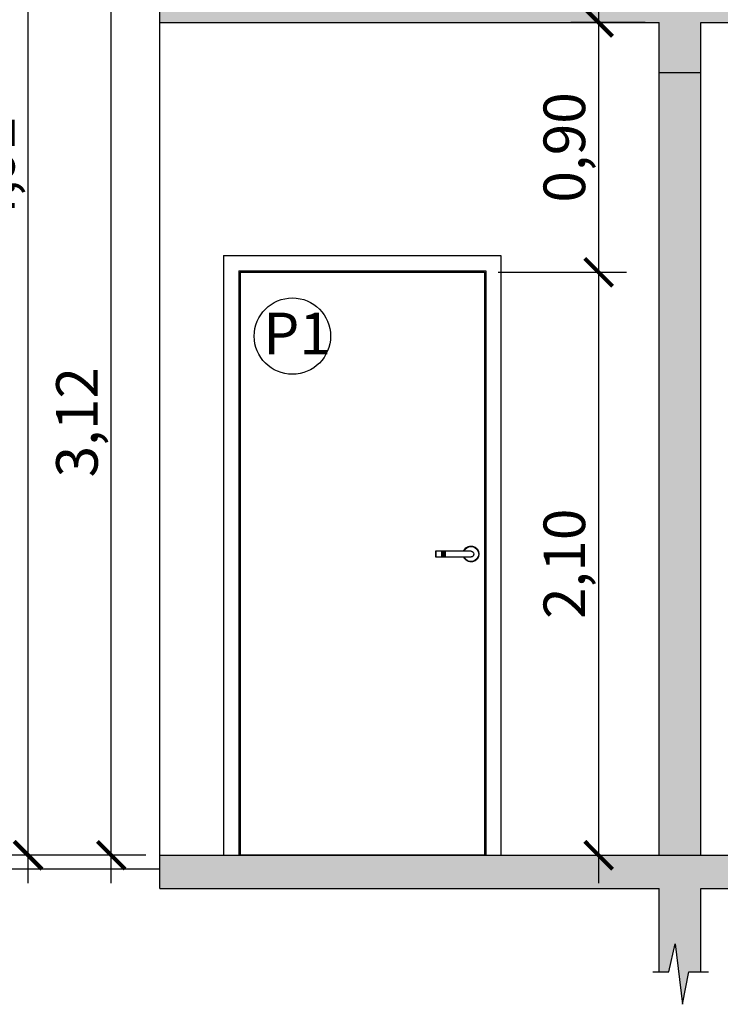
# Model space of a CAD drawing. Units: millimetres. Extents: x 2193 to 2491, y 1175 to 1323.
# Drawn here: x 2292 to 2294, y 1186 to 1190 of the extents above; entities that cross this region are included whole.
import ezdxf

# ---------------------------------------------------------------- set-up
doc = ezdxf.new("R2010")
doc.units = ezdxf.units.MM
for name, color, linetype in [('Arq- Cotas', 1, 'Continuous'), ('Arq-Blocos', 1, 'Continuous'), ('Arq-Cotas', 1, 'Continuous'), ('Arq-Hachuras', 252, 'Continuous'), ('Arq-Parede', 3, 'Continuous'), ('Arq-Piso', 1, 'Continuous'), ('Arq-Portas', 1, 'Continuous')]:
    doc.layers.add(name, color=color, linetype=linetype)
doc.styles.get("Standard").update_dxf_attribs({"font": 'romans.shx'})
doc.dimstyles.new('Escala 1-100', dxfattribs={"dimtxt": 0.15, "dimasz": 0.1, "dimexe": 0.1, "dimexo": 0.05, "dimgap": 0.015, "dimtad": 1, "dimzin": 1, "dimtxsty": 'Standard', "dimblk": 'ARCHTICK', "dimcen": 2.5, "dimdle": 0.1, "dimclrd": 1, "dimclre": 1, "dimclrt": 2, "dimadec": 0, "dimazin": 0, "dimtfac": 1, "dimtmove": 1, "dimatfit": 3, "dimfxl": 0, "dimarcsym": 0})

# ---------------------------------------------------------------- blocks, each defined once
blk = doc.blocks.new('FRONTE')
at = {"linetype": 'Continuous'}
for p, q in [((13.89, 5.54), (13.89, 3.53)), ((13.89, 5.43), (14.05, 5.43)), ((14.05, 3.64), (13.89, 3.64)), ((14.05, 3.53), (14.05, 5.54)), ((14.38, 5.54), (14.38, 3.53)), ((14.38, 5.43), (14.55, 5.43)), ((14.55, 3.64), (14.38, 3.64)), ((14.55, 3.53), (14.55, 5.54)), ((14.93, 5.54), (14.93, 3.53)), ((14.93, 5.43), (15.09, 5.43)), ((15.09, 3.64), (14.93, 3.64)), ((15.09, 3.53), (15.09, 5.54)), ((17.29, 5.54), (17.29, 3.53))]:
    blk.add_line(p, q, dxfattribs=at)
for points in [[(4.58, 5.54), (13.89, 5.54)], [(14.05, 5.54), (14.38, 5.54)], [(14.55, 5.54), (14.93, 5.54)], [(13.89, 3.53), (4.58, 3.53)], [(14.38, 3.53), (14.05, 3.53)], [(14.93, 3.53), (14.55, 3.53)]]:
    blk.add_lwpolyline(points, dxfattribs=at)
blk.add_lwpolyline([(15.09, 5.54), (17.29, 5.54, -0.414214), (17.35, 5.48), (17.35, 3.59, -0.414214), (17.29, 3.53), (15.09, 3.53)], format="xyb", dxfattribs=at)
for centre, radius, start, end in [((4.58, 4.55), 2.86, 20.2522, 339.0752), ((4.58, 4.55), 2.75, 21.0566, 338.2415), ((4.58, 4.53), 1.01, 90, 270)]:
    blk.add_arc(centre, radius, start, end, dxfattribs=at)
blk = doc.blocks.new('maçaneta 08')
at = {"linetype": 'Continuous', "xscale": 100, "yscale": 100, "zscale": 100}
blk.add_blockref('FRONTE', (-1545, -247), dxfattribs=at)
blk = doc.blocks.new('_ArchTick')
at = {"color": 0, "linetype": 'ByBlock', "const_width": 0.15}
blk.add_lwpolyline([(-0.5, -0.5), (0.5, 0.5)], dxfattribs=at)
blk = doc.blocks.new('*D136')
at = {"layer": 'Arq- Cotas', "color": 1, "lineweight": -2, "transparency": 16777216}
for p, q in [((2293.9115, 1186.6581), (2293.9115, 1188.9581)), ((2293.5494, 1188.8581), (2294.0115, 1188.8581)), ((2293.6094, 1186.7581), (2294.0115, 1186.7581))]:
    blk.add_line(p, q, dxfattribs=at)
at = {"layer": 'Defpoints', "color": 0, "transparency": 16777216}
for p in [(2293.4994, 1188.8581), (2293.9115, 1188.8581), (2293.5594, 1186.7581)]:
    blk.add_point(p, dxfattribs=at)
at = {"layer": 'Arq- Cotas', "color": 1, "lineweight": -2, "transparency": 16777216, "xscale": 0.1, "yscale": 0.1, "zscale": 0.1}
for p, rotation in [((2293.9115, 1188.8581), 90), ((2293.9115, 1186.7581), 270)]:
    blk.add_blockref('_ArchTick', p, dxfattribs=dict(at, rotation=rotation))
at = {"layer": 'Arq- Cotas', "color": 2, "transparency": 16777216, "insert": (2293.8072, 1187.8081), "char_height": 0.15, "attachment_point": 5, "rotation": 90}
blk.add_mtext('2,10', dxfattribs=at)
blk = doc.blocks.new('*D137')
at = {"layer": 'Arq- Cotas', "color": 1, "lineweight": -2, "transparency": 16777216}
for p, q in [((2293.9115, 1188.7581), (2293.9115, 1189.8581)), ((2294.0794, 1189.7581), (2293.8115, 1189.7581)), ((2293.5494, 1188.8581), (2294.0115, 1188.8581))]:
    blk.add_line(p, q, dxfattribs=at)
at = {"layer": 'Defpoints', "color": 0, "transparency": 16777216}
for p in [(2293.9115, 1189.7581), (2294.1294, 1189.7581), (2293.4994, 1188.8581)]:
    blk.add_point(p, dxfattribs=at)
at = {"layer": 'Arq- Cotas', "color": 1, "lineweight": -2, "transparency": 16777216, "xscale": 0.1, "yscale": 0.1, "zscale": 0.1}
for p, rotation in [((2293.9115, 1189.7581), 90), ((2293.9115, 1188.8581), 270)]:
    blk.add_blockref('_ArchTick', p, dxfattribs=dict(at, rotation=rotation))
at = {"layer": 'Arq- Cotas', "color": 2, "transparency": 16777216, "insert": (2293.8072, 1189.3081), "char_height": 0.15, "attachment_point": 5, "rotation": 90}
blk.add_mtext('0,90', dxfattribs=at)
blk = doc.blocks.new('*D138')
at = {"layer": 'Arq- Cotas', "color": 1, "lineweight": -2, "transparency": 16777216}
for p, q in [((2293.9115, 1189.6581), (2293.9115, 1191.7781)), ((2292.4544, 1191.6781), (2294.0115, 1191.6781)), ((2294.0794, 1189.7581), (2293.8115, 1189.7581))]:
    blk.add_line(p, q, dxfattribs=at)
at = {"layer": 'Defpoints', "color": 0, "transparency": 16777216}
for p in [(2292.4044, 1191.6781), (2293.9115, 1191.6781), (2294.1294, 1189.7581)]:
    blk.add_point(p, dxfattribs=at)
at = {"layer": 'Arq- Cotas', "color": 1, "lineweight": -2, "transparency": 16777216, "xscale": 0.1, "yscale": 0.1, "zscale": 0.1}
for p, rotation in [((2293.9115, 1191.6781), 90), ((2293.9115, 1189.7581), 270)]:
    blk.add_blockref('_ArchTick', p, dxfattribs=dict(at, rotation=rotation))
at = {"layer": 'Arq- Cotas', "color": 2, "transparency": 16777216, "insert": (2293.8072, 1190.7181), "char_height": 0.15, "attachment_point": 5, "rotation": 90}
blk.add_mtext('1,92', dxfattribs=at)
blk = doc.blocks.new('*D139')
at = {"layer": 'Arq- Cotas', "color": 1, "lineweight": -2, "transparency": 16777216}
for p, q in [((2291.8551, 1186.6581), (2291.8551, 1191.7801)), ((2292.3544, 1191.6801), (2291.7551, 1191.6801)), ((2292.2794, 1186.7581), (2291.7551, 1186.7581))]:
    blk.add_line(p, q, dxfattribs=at)
at = {"layer": 'Defpoints', "color": 0, "transparency": 16777216}
for p in [(2291.8551, 1191.6801), (2292.4044, 1191.6801), (2292.3294, 1186.7581)]:
    blk.add_point(p, dxfattribs=at)
at = {"layer": 'Arq- Cotas', "color": 1, "lineweight": -2, "transparency": 16777216, "xscale": 0.1, "yscale": 0.1, "zscale": 0.1}
for p, rotation in [((2291.8551, 1191.6801), 90), ((2291.8551, 1186.7581), 270)]:
    blk.add_blockref('_ArchTick', p, dxfattribs=dict(at, rotation=rotation))
at = {"layer": 'Arq- Cotas', "color": 2, "transparency": 16777216, "insert": (2291.7508, 1189.2191), "char_height": 0.15, "attachment_point": 5, "rotation": 90}
blk.add_mtext('4,92', dxfattribs=at)
blk = doc.blocks.new('*D140')
at = {"layer": 'Arq- Cotas', "color": 1, "lineweight": -2, "transparency": 16777216}
for p, q in [((2292.1548, 1186.6581), (2292.1548, 1189.9781)), ((2292.2794, 1189.8781), (2292.0548, 1189.8781)), ((2292.2794, 1186.7581), (2292.0548, 1186.7581))]:
    blk.add_line(p, q, dxfattribs=at)
at = {"layer": 'Defpoints', "color": 0, "transparency": 16777216}
for p in [(2292.1548, 1189.8781), (2292.3294, 1189.8781), (2292.3294, 1186.7581)]:
    blk.add_point(p, dxfattribs=at)
at = {"layer": 'Arq- Cotas', "color": 1, "lineweight": -2, "transparency": 16777216, "xscale": 0.1, "yscale": 0.1, "zscale": 0.1}
for p, rotation in [((2292.1548, 1189.8781), 90), ((2292.1548, 1186.7581), 270)]:
    blk.add_blockref('_ArchTick', p, dxfattribs=dict(at, rotation=rotation))
at = {"layer": 'Arq- Cotas', "color": 2, "transparency": 16777216, "insert": (2292.0505, 1188.3181), "char_height": 0.15, "attachment_point": 5, "rotation": 90}
blk.add_mtext('3,12', dxfattribs=at)

msp = doc.modelspace()

# ---------------------------------------------------------------- hatches: boundary and pattern name
at = {"layer": 'Arq-Hachuras'}
h = msp.add_hatch(dxfattribs=at)
h.set_pattern_fill('AR-CONC', color=1, scale=0.0015)
h.paths.add_polyline_path([(2309.9294, 1189.8781), (2292.3294, 1189.8781), (2292.3294, 1189.7581), (2294.1294, 1189.7581), (2294.1294, 1189.5781), (2294.2794, 1189.5781), (2294.2794, 1189.7581), (2296.3294, 1189.7581), (2296.3294, 1189.5781), (2296.4794, 1189.5781), (2296.4794, 1189.7581), (2297.5794, 1189.7581), (2297.5794, 1189.5781), (2297.7294, 1189.5781), (2297.7294, 1189.7581), (2303.9794, 1189.7581), (2303.9794, 1189.5781), (2304.1294, 1189.5781), (2304.1294, 1189.7581), (2305.8294, 1189.7581), (2305.8294, 1189.5781), (2305.9794, 1189.5781), (2305.9794, 1189.7581), (2309.7794, 1189.7581), (2309.7794, 1189.5781), (2309.9294, 1189.5781)])
h = msp.add_hatch(color=256, dxfattribs=at)
h.dxf.hatch_style = 1
h.paths.add_polyline_path([(2294.2794, 1189.5781), (2294.1294, 1189.5781), (2294.1294, 1186.7581), (2294.2794, 1186.7581)])
h = msp.add_hatch(dxfattribs=at)
h.set_pattern_fill('AR-CONC', color=1, scale=0.0015)
h.paths.add_polyline_path([(2309.9294, 1186.7581), (2292.3294, 1186.7581), (2292.3294, 1186.6381), (2294.1294, 1186.6381), (2294.1294, 1186.3381), (2294.1641, 1186.3381), (2294.1873, 1186.439), (2294.2138, 1186.2213), (2294.2363, 1186.3381), (2294.2794, 1186.3382), (2294.2794, 1186.6381), (2296.3294, 1186.6381), (2296.3294, 1186.3381), (2296.3641, 1186.3381), (2296.3873, 1186.439), (2296.4138, 1186.2213), (2296.4363, 1186.3381), (2296.4794, 1186.3382), (2296.4794, 1186.6381), (2297.5794, 1186.6381), (2297.5794, 1186.3381), (2297.6141, 1186.3381), (2297.6373, 1186.439), (2297.6638, 1186.2213), (2297.6863, 1186.3381), (2297.7294, 1186.3382), (2297.7294, 1186.6381), (2303.9794, 1186.6381), (2303.9794, 1186.3381), (2304.0141, 1186.3381), (2304.0373, 1186.439), (2304.0638, 1186.2213), (2304.0863, 1186.3381), (2304.1294, 1186.3382), (2304.1294, 1186.6381), (2305.8294, 1186.6381), (2305.8294, 1186.3381), (2305.8641, 1186.3381), (2305.8873, 1186.439), (2305.9138, 1186.2213), (2305.9363, 1186.3381), (2305.9794, 1186.3382), (2305.9794, 1186.6381), (2309.7794, 1186.6381), (2309.7794, 1186.3381), (2309.8141, 1186.3381), (2309.8373, 1186.439), (2309.8638, 1186.2213), (2309.8863, 1186.3381), (2309.9294, 1186.3382)])

# ---------------------------------------------------------------- linework, layer by layer
at = {"layer": 'Arq-Blocos'}
msp.add_circle((2292.8075, 1188.6283), 0.1376, dxfattribs=at)
at = {"layer": 'Arq-Cotas'}
msp.add_lwpolyline([(2294.1072, 1186.3381), (2294.1641, 1186.3381), (2294.1873, 1186.439), (2294.2138, 1186.2213), (2294.2363, 1186.3381), (2294.3068, 1186.3382)], dxfattribs=at)
at = {"layer": 'Arq-Parede'}
for p, q in [((2292.3294, 1186.6381), (2292.3294, 1191.6781)), ((2294.1294, 1186.7581), (2294.1294, 1189.7581)), ((2294.2794, 1186.7581), (2294.2794, 1189.7581)), ((2294.1294, 1186.3381), (2294.1294, 1186.6381)), ((2294.2794, 1186.3381), (2294.2794, 1186.6381))]:
    msp.add_line(p, q, dxfattribs=at)
for points in [[(2292.3294, 1189.7581), (2294.1294, 1189.7581)], [(2294.2794, 1189.7581), (2296.3294, 1189.7581)], [(2294.1294, 1189.5781), (2294.2794, 1189.5781)], [(2292.3294, 1186.7581), (2309.9294, 1186.7581)], [(2292.3294, 1186.6381), (2294.1294, 1186.6381)], [(2294.2794, 1186.6381), (2296.3294, 1186.6381)]]:
    msp.add_lwpolyline(points, dxfattribs=at)
at = {"layer": 'Arq-Piso', "color": 4}
msp.add_lwpolyline([(2292.3294, 1186.7081), (2288.7063, 1186.7081)], dxfattribs=at)
at = {"layer": 'Arq-Portas'}
for p, q in [((2292.5594, 1188.9181), (2293.5594, 1188.9181)), ((2292.5594, 1188.9181), (2292.5594, 1186.7581)), ((2293.5594, 1188.9181), (2293.5594, 1186.7581)), ((2292.6144, 1188.8631), (2293.5044, 1188.8631)), ((2292.6144, 1188.8631), (2292.6144, 1186.7581)), ((2292.6194, 1188.8581), (2293.4994, 1188.8581)), ((2292.6194, 1188.8581), (2292.6194, 1186.7581)), ((2293.4994, 1188.8581), (2293.4994, 1186.7581)), ((2293.5044, 1188.8631), (2293.5044, 1186.7581))]:
    msp.add_line(p, q, dxfattribs=at)
msp.add_lwpolyline([(2293.4994, 1186.7581), (2292.6194, 1186.7581), (2292.6194, 1188.8581), (2293.4994, 1188.8581)], close=True, dxfattribs=at)

# ---------------------------------------------------------------- block references
at = {"layer": 'Arq-Portas', "xscale": -9.99999997475e-05, "yscale": 9.99999997475e-05, "zscale": 9.99999997475e-05}
msp.add_blockref('maçaneta 08', (2293.3428, 1187.8225), dxfattribs=at)

# ---------------------------------------------------------------- texts
at = {"layer": 'Arq-Blocos', "color": 2, "insert": (2292.7032, 1188.7129), "char_height": 0.15, "width": 0.534232, "attachment_point": 1}
msp.add_mtext('P1', dxfattribs=at)

# ---------------------------------------------------------------- dimensions: what is measured, and where the dimension line sits
at = {"layer": 'Arq- Cotas'}
for base, p1, p2, picture, middle in [((2291.8551, 1191.6801), (2292.3294, 1186.7581), (2292.4044, 1191.6801), '*D139', (2291.7508, 1189.2191)), ((2293.9115, 1191.6781), (2294.1294, 1189.7581), (2292.4044, 1191.6781), '*D138', (2293.8072, 1190.7181)), ((2292.1548, 1189.8781), (2292.3294, 1186.7581), (2292.3294, 1189.8781), '*D140', (2292.0505, 1188.3181)), ((2293.9115, 1189.7581), (2293.4994, 1188.8581), (2294.1294, 1189.7581), '*D137', (2293.8072, 1189.3081)), ((2293.9115, 1188.8581), (2293.5594, 1186.7581), (2293.4994, 1188.8581), '*D136', (2293.8072, 1187.8081))]:
    dim = msp.add_linear_dim(base=base, p1=p1, p2=p2, angle=90, dimstyle='Escala 1-100', override={"dimfxl": 1.25, "dimarcsym": 1}, dxfattribs=at)
    dim.commit()
    dim.dimension.update_dxf_attribs({"geometry": picture, "text_midpoint": middle})

doc.saveas('drawing.dxf')
